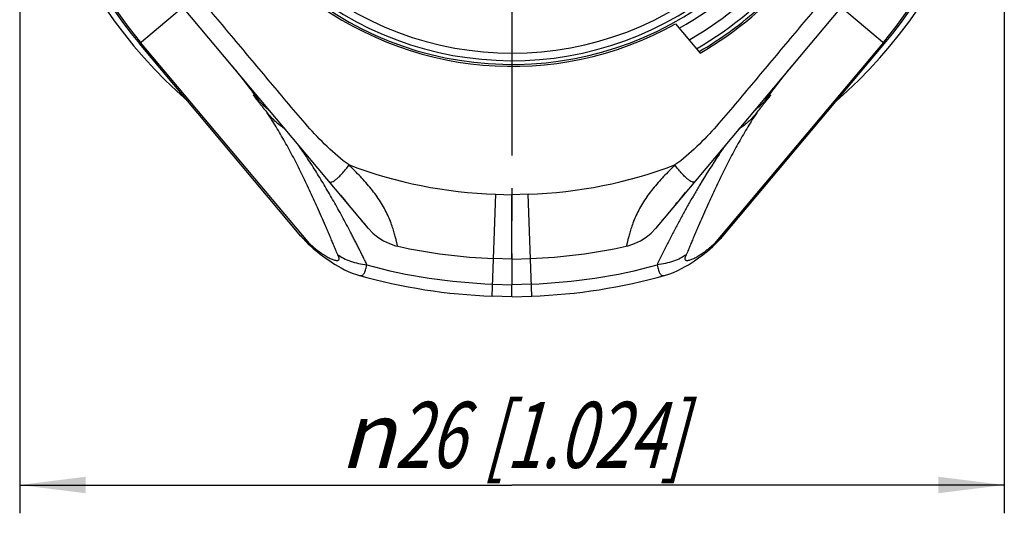
# Model space of a CAD drawing. Units: millimetres. Extents: x 0 to 420, y 0 to 297.
# Drawn here: x 84 to 136, y 178 to 204 of the extents above; entities that cross this region are included whole.
import ezdxf

# ---------------------------------------------------------------- set-up
doc = ezdxf.new("R2010")
doc.units = ezdxf.units.MM
doc.header["$LTSCALE"] = 23.1
doc.linetypes.add('CENTER', pattern=[0.6, 0.375, -0.075, 0.075, -0.075])
doc.layers.get('0').update_dxf_attribs({"linetype": 'CONTINUOUS'})
for name, color, linetype in [('DEFAULT_1', 7, 'CENTER'), ('KANTENFASEN', 7, 'CONTINUOUS'), ('RUNDUNGEN', 7, 'CONTINUOUS'), ('ZEICHNUNGSBEMASSUNGEN', 7, 'CONTINUOUS')]:
    doc.layers.add(name, color=color, linetype=linetype)
doc.styles.get("Standard").update_dxf_attribs({"font": 'txt', "width": 0.7})
doc.styles.add('TEXTSTYLE_2', font='gdt', dxfattribs={"width": 0.7})
doc.dimstyles.new('DIMSTYLE_3', dxfattribs={"dimtxt": 3.5, "dimasz": 3.5, "dimexe": 1.5, "dimexo": 0, "dimgap": 0.875, "dimtad": 1, "dimlfac": 0.5, "dimdsep": 46, "dimtxsty": 'STANDARD', "dimblk": '_FILLED', "dimblk1": '_FILLED', "dimblk2": '_FILLED', "dimcen": 0.09, "dimclrt": 5, "dimadec": 3, "dimazin": 2, "dimtp": 0.2, "dimtm": 0.2, "dimtfac": 1, "dimtofl": 0, "dimtmove": 0, "dimatfit": 3, "dimldrblk": '_FILLED', "dimfxl": 1, "dimtolj": 1, "dimarcsym": 0})

# ---------------------------------------------------------------- blocks, each defined once
blk = doc.blocks.new('_FILLED')
at = {"color": 0, "linetype": 'BYBLOCK'}
blk.add_solid([(0, 0), (-1, 0.125), (-1, -0.125)], dxfattribs=at)
blk = doc.blocks.new('*D2')
at = {"layer": 'ZEICHNUNGSBEMASSUNGEN', "color": 2, "linetype": 'CONTINUOUS'}
for p, q in [((83.699, 215.42), (83.699, 177.527)), ((135.925, 215.493), (135.925, 177.527)), ((83.699, 179.027), (109.812, 179.027)), ((135.925, 179.027), (109.812, 179.027))]:
    blk.add_line(p, q, dxfattribs=at)
at = {"layer": 'ZEICHNUNGSBEMASSUNGEN', "color": 2, "linetype": 'CONTINUOUS', "xscale": 3.5, "yscale": 3.5, "zscale": 3.5, "rotation": 180}
blk.add_blockref('_FILLED', (83.699, 179.027), dxfattribs=at)
at = {"layer": 'ZEICHNUNGSBEMASSUNGEN', "color": 2, "linetype": 'CONTINUOUS', "xscale": 3.5, "yscale": 3.5, "zscale": 3.5}
blk.add_blockref('_FILLED', (135.925, 179.027), dxfattribs=at)
at = {"layer": 'ZEICHNUNGSBEMASSUNGEN', "color": 5, "linetype": 'CONTINUOUS', "insert": (109.812, 183.433), "char_height": 3.5, "width": 43.375, "attachment_point": 2, "line_spacing_factor": 0.9, "style": 'TEXTSTYLE_2'}
blk.add_mtext('\\Q15.0;{\\fgdt;n}\\ftxt;{\\W0.7;26}{\\W0.7;{\\ftxt.shx;\\W1.000000;\\H3.500000; }[}{\\W0.7;1.024}{\\W0.7;]}', dxfattribs=at)

msp = doc.modelspace()

# ---------------------------------------------------------------- linework, layer by layer
at = {"color": 7, "linetype": 'CONTINUOUS'}
for p, q in [((118.483, 203.479), (119.79, 201.922)), ((109.812, 191.007), (109.812, 194.41)), ((109.812, 191.007), (108.835, 191.041)), ((109.812, 191.017), (109.812, 189.647)), ((109.813, 191.007), (110.789, 191.041)), ((109.812, 189.006), (109.812, 189.647)), ((109.811, 189.006), (108.765, 189.043)), ((109.813, 189.006), (110.859, 189.043))]:
    msp.add_line(p, q, dxfattribs=at)
at = {"color": 9, "linetype": 'CONTINUOUS'}
for p, q in [((96.415, 199.372), (96.405, 199.386)), ((123.219, 199.386), (123.209, 199.372)), ((97.019, 198.469), (96.966, 198.552)), ((97.06, 198.404), (97.019, 198.469)), ((122.605, 198.469), (122.559, 198.397)), ((122.659, 198.552), (122.605, 198.469)), ((108.765, 189.043), (108.954, 194.44)), ((108.954, 194.44), (109.812, 194.41)), ((110.671, 194.44), (109.812, 194.41)), ((110.859, 189.043), (110.671, 194.44)), ((108.788, 189.683), (109.812, 189.647)), ((110.837, 189.683), (109.812, 189.647))]:
    msp.add_line(p, q, dxfattribs=at)
at = {"color": 7, "linetype": 'CONTINUOUS'}
for centre, radius, start, end in [((109.812, 219.024), 17.7, 230.4221, 113.2158), ((109.812, 219.024), 19.8, 300.2592, 319.7408), ((109.812, 219.024), 17.8, 230.8479, 299.1521), ((109.812, 219.024), 19.7, 300.2615, 311.1459), ((98.752, 201.449), 3.127, 221.6232, 224.9732), ((124.076, 221.092), 35.227, 218.2671, 218.4051), ((129.577, 225.452), 42.246, 218.4041, 218.5228), ((138.836, 232.83), 54.085, 218.5286, 218.7241), ((99.018, 201.709), 3.499, 224.917, 226.5793), ((99.2, 201.902), 3.764, 226.5837, 229.9509), ((152.83, 244.063), 72.031, 218.7317, 218.97433), ((99.404, 202.143), 4.08, 229.9291, 232.9373), ((120.218, 202.146), 4.083, 307.0711, 309.9851), ((69.516, 241.871), 68.535, 321.01953, 321.2778), ((83.011, 231.054), 51.24, 321.2748, 321.4841), ((120.762, 201.555), 3.279, 315.1289, 316.7761), ((90.508, 225.086), 41.657, 321.4854, 321.6076), ((120.929, 201.397), 3.05, 316.774, 318.384), ((96.087, 220.666), 34.54, 321.6065, 321.7493), ((100.409, 201.645), 4.597, 218.9033, 223.0306), ((119.137, 201.713), 4.701, 316.9741, 321.0503), ((109.812, 219.024), 28, 257.51, 268), ((109.812, 219.024), 28, 272, 282.4877), ((109.812, 219.024), 30, 254.2541, 268), ((109.812, 219.024), 30, 272, 285.7459)]:
    msp.add_arc(centre, radius, start, end, dxfattribs=at)
at = {"color": 9, "linetype": 'CONTINUOUS'}
for centre, radius, start, end in [((75.973, 185.046), 24.962, 32.756, 33.3191), ((143.652, 185.046), 24.963, 146.6809, 147.2439), ((109.812, 219.024), 24.599, 249.4241, 268), ((109.812, 219.024), 24.599, 271.9999, 290.5761), ((109.812, 219.024), 29.359, 254.7848, 268), ((109.812, 219.024), 29.359, 272, 285.2152)]:
    msp.add_arc(centre, radius, start, end, dxfattribs=at)
for points, knots in [([(96.405, 199.386), (96.188, 199.695), (95.727, 200.319), (95.239, 200.921), (94.984, 201.226)], [0, 0, 0, 0, 0.486693, 1, 1, 1, 1]), ([(124.641, 201.226), (124.385, 200.921), (123.897, 200.319), (123.436, 199.695), (123.219, 199.386)], [0, 0, 0, 0, 0.513307, 1, 1, 1, 1]), ([(100.569, 191.238), (100.545, 191.283), (100.504, 191.372), (100.435, 191.549), (100.345, 191.761), (100.239, 192.016), (100.133, 192.269), (100.028, 192.518), (99.888, 192.847), (99.713, 193.251), (99.502, 193.729), (99.223, 194.348), (98.872, 195.1), (98.441, 195.974), (97.999, 196.814), (97.542, 197.623), (97.223, 198.147), (97.06, 198.404)], [0, 0, 0, 0, 0.019297, 0.036595, 0.071443, 0.105982, 0.140217, 0.174154, 0.207808, 0.274263, 0.339611, 0.403885, 0.529375, 0.65113, 0.76967, 0.885668, 1, 1, 1, 1]), ([(122.559, 198.397), (122.397, 198.14), (122.078, 197.616), (121.622, 196.808), (121.181, 195.969), (120.825, 195.247), (120.543, 194.652), (120.332, 194.194), (120.121, 193.726), (119.91, 193.249), (119.736, 192.845), (119.596, 192.517), (119.49, 192.267), (119.385, 192.016), (119.297, 191.804), (119.225, 191.633), (119.172, 191.505), (119.12, 191.371), (119.08, 191.282), (119.055, 191.238)], [0, 0, 0, 0, 0.11433, 0.230333, 0.348879, 0.470641, 0.532895, 0.596136, 0.66041, 0.725757, 0.79221, 0.825862, 0.859797, 0.894032, 0.928557, 0.946053, 0.963475, 0.980704, 1, 1, 1, 1]), ([(102.107, 190.694), (102.101, 190.733), (102.069, 190.808), (102.016, 190.918), (101.96, 191.029), (101.905, 191.14), (101.851, 191.251), (101.777, 191.397), (101.686, 191.579), (101.576, 191.796), (101.466, 192.012), (101.356, 192.225), (101.209, 192.507), (101.025, 192.855), (100.804, 193.267), (100.581, 193.673), (100.283, 194.203), (99.907, 194.85), (99.444, 195.608), (98.97, 196.345), (98.643, 196.826), (98.478, 197.062)], [0, 0, 0, 0, 0.01607, 0.032922, 0.049886, 0.066798, 0.083575, 0.100339, 0.133716, 0.166873, 0.199824, 0.232573, 0.265122, 0.329639, 0.393407, 0.456464, 0.518851, 0.64179, 0.762628, 0.881842, 1, 1, 1, 1]), ([(121.146, 197.062), (121.027, 196.892), (120.553, 196.2), (120.104, 195.49), (119.78, 194.949)], [0, 0, 0, 0, 0.247385, 1, 1, 1, 1]), ([(119.78, 194.949), (119.681, 194.784), (119.485, 194.452), (119.196, 193.947), (118.91, 193.432), (118.674, 192.995), (118.485, 192.64), (118.344, 192.371), (118.203, 192.098), (118.062, 191.823), (117.945, 191.592), (117.851, 191.405), (117.78, 191.264), (117.711, 191.122), (117.651, 191.004), (117.604, 190.909), (117.57, 190.838), (117.537, 190.768), (117.521, 190.719), (117.517, 190.694)], [0, 0, 0, 0, 0.119191, 0.239832, 0.362074, 0.486052, 0.548731, 0.611888, 0.675537, 0.739686, 0.804349, 0.836878, 0.869565, 0.902294, 0.935328, 0.951844, 0.968288, 0.984626, 1, 1, 1, 1])]:
    msp.add_open_spline(points, degree=3, knots=knots, dxfattribs=at)
at = {"color": 7, "linetype": 'CONTINUOUS'}
for points, knots in [([(96.418, 199.275), (96.399, 199.299), (96.361, 199.348), (96.305, 199.419), (96.26, 199.478), (96.225, 199.523), (96.201, 199.556), (96.177, 199.587), (96.156, 199.616), (96.137, 199.642), (96.123, 199.662), (96.114, 199.677), (96.108, 199.685), (96.104, 199.692), (96.102, 199.697), (96.101, 199.701), (96.102, 199.704), (96.105, 199.702), (96.107, 199.701), (96.108, 199.7)], [0, 0, 0, 0, 0.172699, 0.341237, 0.503893, 0.582131, 0.657574, 0.729552, 0.796816, 0.857921, 0.910837, 0.933095, 0.951902, 0.966782, 0.977407, 0.983844, 0.986998, 0.991461, 1, 1, 1, 1]), ([(96.108, 199.7), (96.116, 199.695), (96.133, 199.678), (96.162, 199.649), (96.198, 199.612), (96.252, 199.553), (96.325, 199.473), (96.384, 199.406), (96.415, 199.372)], [0, 0, 0, 0, 0.062282, 0.158736, 0.276108, 0.407259, 0.693989, 1, 1, 1, 1]), ([(123.209, 199.372), (123.24, 199.406), (123.299, 199.472), (123.372, 199.553), (123.426, 199.612), (123.462, 199.649), (123.491, 199.678), (123.508, 199.695), (123.516, 199.7)], [0, 0, 0, 0, 0.306042, 0.592804, 0.723933, 0.841347, 0.938033, 1, 1, 1, 1]), ([(123.516, 199.7), (123.517, 199.701), (123.519, 199.702), (123.522, 199.704), (123.524, 199.701), (123.522, 199.698), (123.52, 199.693), (123.516, 199.686), (123.511, 199.677), (123.502, 199.664), (123.488, 199.644), (123.47, 199.618), (123.449, 199.589), (123.426, 199.559), (123.402, 199.527), (123.368, 199.482), (123.323, 199.424), (123.268, 199.354), (123.231, 199.306), (123.212, 199.282)], [0, 0, 0, 0, 0.008657, 0.013384, 0.016419, 0.022544, 0.032992, 0.047775, 0.066468, 0.088585, 0.141101, 0.201896, 0.269095, 0.341072, 0.416552, 0.494883, 0.657827, 0.826794, 1, 1, 1, 1]), ([(122.842, 199.017), (122.863, 199.035), (122.947, 199.107), (123.028, 199.182), (123.086, 199.241)], [0, 0, 0, 0, 0.253283, 1, 1, 1, 1]), ([(97.779, 197.893), (97.712, 197.937), (97.45, 198.118), (97.212, 198.334), (97.049, 198.508)], [0, 0, 0, 0, 0.251154, 1, 1, 1, 1]), ([(122.573, 198.506), (122.519, 198.448), (122.296, 198.222), (122.046, 198.022), (121.845, 197.893)], [0, 0, 0, 0, 0.24895, 1, 1, 1, 1])]:
    msp.add_open_spline(points, degree=3, knots=knots, dxfattribs=at)
at = {"layer": 'DEFAULT_1', "color": 7, "linetype": 'CENTER'}
msp.add_line((109.812, 219.024), (109.812, 190.224), dxfattribs=at)
at = {"layer": 'KANTENFASEN', "color": 7, "linetype": 'CONTINUOUS'}
for radius, start, end in [(18.9, 299.7824, 320.2155), (19.5, 300.1015, 319.8966)]:
    msp.add_arc((109.812, 219.024), radius, start, end, dxfattribs=at)
at = {"layer": 'RUNDUNGEN', "color": 9, "linetype": 'CONTINUOUS'}
for p, q in [((90.048, 202.441), (93.112, 205.012)), ((126.512, 205.012), (129.576, 202.441)), ((99.063, 191.832), (90.115, 202.496)), ((129.51, 202.496), (120.561, 191.832)), ((99.129, 191.702), (99.13, 191.701))]:
    msp.add_line(p, q, dxfattribs=at)
at = {"layer": 'RUNDUNGEN', "color": 7, "linetype": 'CONTINUOUS'}
for p, q in [((102.195, 192.632), (92.346, 204.369)), ((127.278, 204.369), (117.43, 192.633)), ((98.618, 192.227), (90.048, 202.441)), ((100.717, 194.393), (100.929, 194.138)), ((118.672, 194.111), (119.023, 194.531)), ((100.929, 194.138), (101.04, 194.006)), ((101.04, 194.006), (101.147, 193.88)), ((118.479, 193.883), (118.564, 193.982)), ((118.564, 193.982), (118.672, 194.111)), ((102.059, 192.793), (102.067, 192.784)), ((117.556, 192.783), (117.569, 192.797)), ((117.569, 192.797), (117.661, 192.897)), ((99.116, 191.714), (99.144, 191.688)), ((120.494, 191.701), (120.628, 191.824)), ((120.495, 191.702), (120.494, 191.701)), ((120.628, 191.824), (120.754, 191.949)), ((101.671, 190.15), (101.671, 190.15)), ((117.953, 190.15), (117.953, 190.15))]:
    msp.add_line(p, q, dxfattribs=at)
for points in [[(120.754, 191.949), (120.877, 192.08), (120.997, 192.217), (129.576, 202.441)], [(101.802, 193.081), (101.811, 193.07), (101.851, 193.023), (101.891, 192.976), (101.931, 192.932), (101.968, 192.89), (102.059, 192.793)], [(117.661, 192.897), (117.7, 192.94), (117.739, 192.985), (117.78, 193.032), (117.819, 193.079)], [(98.618, 192.227), (98.738, 192.09), (98.861, 191.959), (98.987, 191.833), (99.116, 191.714)], [(102.195, 192.632), (102.432, 192.382), (102.7, 192.162), (102.993, 191.976), (103.308, 191.826), (103.64, 191.716), (103.757, 191.687)], [(115.866, 191.687), (115.977, 191.714), (116.311, 191.824), (116.627, 191.974), (116.922, 192.16), (117.191, 192.381), (117.43, 192.633)], [(99.144, 191.688), (99.273, 191.574), (99.399, 191.467), (99.521, 191.366), (99.639, 191.272), (99.758, 191.181), (99.883, 191.09), (100.011, 190.998), (100.146, 190.906), (100.286, 190.814), (100.434, 190.721), (100.59, 190.628), (100.757, 190.534), (100.936, 190.44), (101.128, 190.349), (101.337, 190.262), (101.57, 190.18), (101.671, 190.15)], [(117.953, 190.15), (118.13, 190.205), (118.379, 190.299), (118.6, 190.397), (118.803, 190.499), (118.991, 190.603), (119.168, 190.707), (119.332, 190.81), (119.487, 190.912), (119.636, 191.014), (119.778, 191.116), (119.912, 191.216), (120.044, 191.319), (120.178, 191.427), (120.316, 191.544), (120.458, 191.669), (120.495, 191.702)]]:
    msp.add_lwpolyline(points, dxfattribs=at)
for radius, start, end in [(26.113, 115.1877, 228.8245), (26.113, 311.1755, 64.8123), (25.8, 125.1687, 220), (25.8, 320, 54.8313), (17.5, 228.7372, 114.9018)]:
    msp.add_arc((109.812, 219.024), radius, start, end, dxfattribs=at)
at = {"layer": 'RUNDUNGEN', "color": 9, "linetype": 'CONTINUOUS'}
for radius, start, end in [(17.1, 225.3689, 118.1893), (25.713, 145, 220), (25.713, 320, 35), (18.1, 299.3295, 320.6674)]:
    msp.add_arc((109.812, 219.024), radius, start, end, dxfattribs=at)
for points, knots in [([(101.167, 195.994), (100.757, 196.289), (99.986, 196.945), (98.951, 198.052), (97.979, 199.213), (97.005, 200.372), (96.032, 201.532), (95.059, 202.692), (94.086, 203.852), (93.437, 204.625), (93.112, 205.012)], [0, 0, 0, 0, 0.12493, 0.249916, 0.374928, 0.499943, 0.624957, 0.749971, 0.874986, 1, 1, 1, 1]), ([(126.512, 205.012), (126.187, 204.625), (125.539, 203.852), (124.565, 202.692), (123.592, 201.532), (122.619, 200.372), (121.645, 199.213), (120.674, 198.052), (119.639, 196.945), (118.867, 196.289), (118.458, 195.994)], [0, 0, 0, 0, 0.125014, 0.250029, 0.375043, 0.500057, 0.625071, 0.750084, 0.87507, 1, 1, 1, 1]), ([(100.114, 195.111), (100.121, 195.103), (100.14, 195.089), (100.176, 195.08), (100.218, 195.084), (100.29, 195.106), (100.393, 195.166), (100.529, 195.27), (100.681, 195.412), (100.843, 195.584), (101.007, 195.78), (101.114, 195.921), (101.167, 195.994)], [0, 0, 0, 0, 0.022524, 0.046602, 0.075252, 0.110219, 0.20148, 0.321357, 0.466731, 0.632512, 0.81268, 1, 1, 1, 1]), ([(103.757, 191.687), (103.753, 191.688), (103.746, 191.7), (103.738, 191.723), (103.727, 191.761), (103.714, 191.812), (103.699, 191.878), (103.681, 191.957), (103.66, 192.049), (103.624, 192.196), (103.566, 192.408), (103.478, 192.691), (103.363, 193.006), (103.218, 193.343), (103.043, 193.693), (102.838, 194.046), (102.603, 194.393), (102.256, 194.845), (101.777, 195.382), (101.371, 195.79), (101.167, 195.994)], [0, 0, 0, 0, 0.002374, 0.007259, 0.01487, 0.025239, 0.038354, 0.054178, 0.072654, 0.093707, 0.143149, 0.201517, 0.267528, 0.339703, 0.416535, 0.496639, 0.578847, 0.662284, 0.830785, 1, 1, 1, 1]), ([(118.458, 195.994), (118.254, 195.79), (117.847, 195.382), (117.274, 194.742), (116.857, 194.169), (116.579, 193.693), (116.404, 193.344), (116.259, 193.007), (116.144, 192.691), (116.056, 192.408), (116, 192.196), (115.964, 192.048), (115.942, 191.957), (115.924, 191.878), (115.909, 191.812), (115.896, 191.761), (115.886, 191.723), (115.877, 191.7), (115.87, 191.688), (115.866, 191.687)], [0, 0, 0, 0, 0.16922, 0.33773, 0.503312, 0.583426, 0.660286, 0.732486, 0.798494, 0.856834, 0.906255, 0.927305, 0.945781, 0.961609, 0.97473, 0.985107, 0.992727, 0.99762, 1, 1, 1, 1]), ([(119.51, 195.111), (119.503, 195.103), (119.485, 195.089), (119.449, 195.08), (119.406, 195.084), (119.335, 195.106), (119.231, 195.166), (119.095, 195.27), (118.943, 195.412), (118.782, 195.584), (118.617, 195.78), (118.51, 195.921), (118.458, 195.994)], [0, 0, 0, 0, 0.022512, 0.046582, 0.075226, 0.110191, 0.201452, 0.321333, 0.466712, 0.632499, 0.812674, 1, 1, 1, 1]), ([(98.605, 192.243), (98.671, 192.164), (98.814, 192.016), (98.977, 191.889), (99.063, 191.832)], [0, 0, 0, 0, 0.498043, 1, 1, 1, 1]), ([(120.561, 191.832), (120.647, 191.889), (120.81, 192.016), (120.953, 192.164), (121.019, 192.243)], [0, 0, 0, 0, 0.501952, 1, 1, 1, 1]), ([(99.063, 191.832), (99.087, 191.81), (99.183, 191.724), (99.28, 191.64), (99.354, 191.58)], [0, 0, 0, 0, 0.255503, 1, 1, 1, 1]), ([(99.063, 191.832), (99.067, 191.806), (99.082, 191.758), (99.112, 191.717), (99.129, 191.702)], [0, 0, 0, 0, 0.52546, 1, 1, 1, 1]), ([(120.274, 191.583), (120.298, 191.603), (120.396, 191.684), (120.49, 191.768), (120.561, 191.832)], [0, 0, 0, 0, 0.243078, 1, 1, 1, 1]), ([(120.561, 191.832), (120.557, 191.806), (120.543, 191.758), (120.513, 191.717), (120.495, 191.702)], [0, 0, 0, 0, 0.525401, 1, 1, 1, 1]), ([(99.354, 191.58), (99.511, 191.452), (99.744, 191.282), (100.026, 191.117), (100.169, 191.044), (100.266, 191), (100.358, 190.965), (100.441, 190.941), (100.506, 190.93), (100.551, 190.93), (100.58, 190.936), (100.606, 190.947), (100.634, 190.973), (100.643, 191.018), (100.637, 191.068), (100.616, 191.142), (100.589, 191.198), (100.569, 191.238)], [0, 0, 0, 0, 0.346971, 0.493684, 0.560121, 0.621605, 0.677667, 0.727604, 0.770509, 0.789104, 0.805811, 0.820991, 0.835606, 0.869943, 0.893934, 0.92383, 1, 1, 1, 1]), ([(100.569, 191.238), (100.667, 191.168), (100.886, 191.039), (101.393, 190.828), (101.815, 190.734), (102.107, 190.694)], [0, 0, 0, 0, 0.219126, 0.461713, 1, 1, 1, 1]), ([(119.055, 191.238), (118.958, 191.168), (118.738, 191.039), (118.231, 190.828), (117.81, 190.734), (117.517, 190.694)], [0, 0, 0, 0, 0.219287, 0.461895, 1, 1, 1, 1]), ([(119.055, 191.238), (119.035, 191.198), (119.009, 191.142), (118.988, 191.068), (118.981, 191.017), (118.991, 190.972), (119.019, 190.946), (119.044, 190.936), (119.074, 190.931), (119.12, 190.93), (119.184, 190.941), (119.268, 190.965), (119.359, 191.001), (119.458, 191.045), (119.601, 191.118), (119.883, 191.284), (120.117, 191.455), (120.274, 191.583)], [0, 0, 0, 0, 0.076056, 0.105889, 0.129814, 0.164048, 0.178645, 0.193829, 0.210549, 0.229162, 0.272108, 0.322088, 0.378176, 0.439683, 0.506141, 0.652891, 1, 1, 1, 1]), ([(101.671, 190.15), (101.702, 190.141), (101.759, 190.13), (101.844, 190.137), (101.914, 190.173), (101.97, 190.236), (102.015, 190.32), (102.052, 190.426), (102.083, 190.553), (102.1, 190.645), (102.107, 190.694)], [0, 0, 0, 0, 0.117223, 0.214555, 0.305171, 0.403336, 0.518727, 0.65588, 0.816289, 1, 1, 1, 1]), ([(117.517, 190.694), (117.524, 190.645), (117.541, 190.553), (117.572, 190.426), (117.609, 190.32), (117.654, 190.236), (117.71, 190.173), (117.78, 190.137), (117.865, 190.13), (117.922, 190.141), (117.953, 190.15)], [0, 0, 0, 0, 0.183719, 0.344133, 0.481288, 0.59668, 0.694842, 0.785453, 0.882781, 1, 1, 1, 1])]:
    msp.add_open_spline(points, degree=3, knots=knots, dxfattribs=at)

# ---------------------------------------------------------------- dimensions: what is measured, and where the dimension line sits
at = {"layer": 'ZEICHNUNGSBEMASSUNGEN', "color": 2, "linetype": 'CONTINUOUS'}
dim = msp.add_linear_dim(base=(83.699, 179.027), p1=(135.925, 215.493), p2=(83.699, 215.42), angle=180, text='%%c<>', dimstyle='DIMSTYLE_3', dxfattribs=at)
dim.commit()
dim.dimension.update_dxf_attribs({"geometry": '*D2', "text_midpoint": (109.812, 179.027), "dimtype": 160})

doc.saveas('drawing.dxf')
